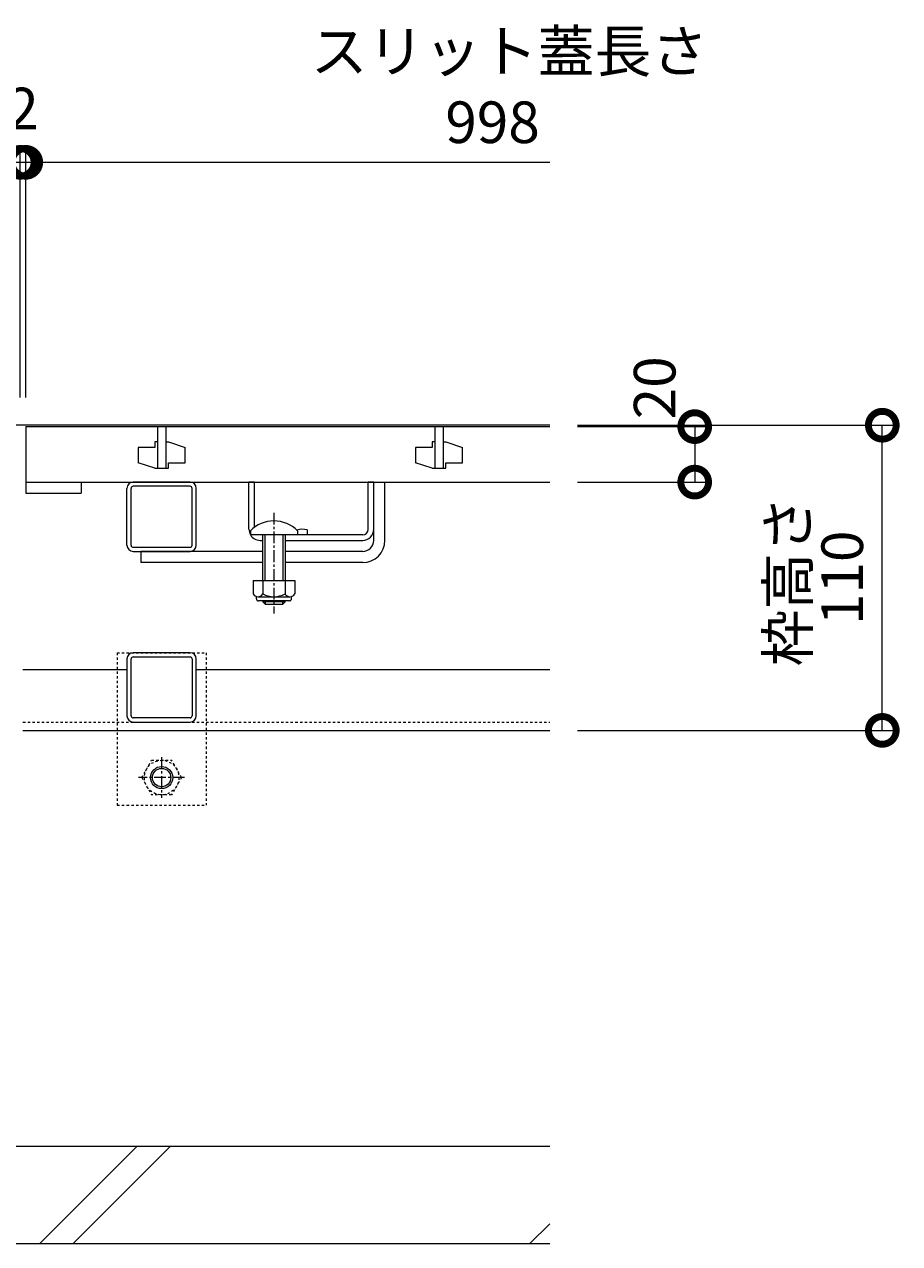
# Model space of a CAD drawing. Extents: x 261 to 3765, y 550 to 1978.
# Drawn here: x 1747 to 2063, y 617 to 1057 of the extents above; entities that cross this region are included whole.
import ezdxf

# ---------------------------------------------------------------- set-up
doc = ezdxf.new("R2010")
doc.units = 0
doc.linetypes.add('中心線（短）', pattern=[6.773333, 4.233333, -0.846667, 0.846667, -0.846667])
doc.linetypes.add('点線（標準）', pattern=[1.693333, 0.846667, -0.846667])
doc.layers.get('0').update_dxf_attribs({"lineweight": 9})
doc.layers.get('Defpoints').update_dxf_attribs({"lineweight": 9})
for name, color, linetype, lineweight in [('アンカー', 7, 'Continuous', 9), ('スライドスクリューロック', 7, 'Continuous', 9), ('スリット蓋', 3, 'Continuous', 9), ('ホルダー', 2, 'Continuous', 9), ('六角ボルト', 2, 'Continuous', 9), ('寸法', 7, 'Continuous', 9), ('寸法 @ 5', 7, 'Continuous', 9), ('枠', 7, 'Continuous', 9), ('角パイプ（蓋受け）', 7, 'Continuous', 9), ('角パイプ（補強梁）', 7, 'Continuous', 9), ('Ｕ字溝', 7, 'Continuous', 9)]:
    doc.layers.add(name, color=color, linetype=linetype, lineweight=lineweight)
doc.styles.add('(K)MSゴシック', font='txt')
doc.styles.add('文字_異尺度_H3.0', font='txt', dxfattribs={"height": 3})
doc.dimstyles.new('KAD-1', dxfattribs={"dimtxt": 3, "dimasz": 4, "dimexe": 1, "dimexo": 2, "dimgap": 1, "dimtad": 1, "dimdec": 1, "dimdsep": 46, "dimtxsty": '(K)MSゴシック', "dimblk": 'DOTSMALL', "dimcen": 0, "dimclrd": 7, "dimclre": 256, "dimclrt": 2, "dimadec": 0, "dimazin": 0, "dimtfac": 1, "dimtdec": 1, "dimtmove": 0, "dimatfit": 3, "dimldrblk": 'DOTSMALL', "dimfxl": 1, "dimtfill": 1, "dimlwd": -1, "dimlwe": -1, "dimarcsym": 0})

# ---------------------------------------------------------------- blocks, each defined once
blk = doc.blocks.new('_DotSmall')
at = {"color": 0, "linetype": 'ByBlock', "const_width": 0.5}
blk.add_lwpolyline([(-0.0625, 0, 1), (0.0625, 0, 1)], format="xyb", close=True, dxfattribs=at)
blk = doc.blocks.new('*D25')
at = {"layer": 'Defpoints', "color": 0}
for p in [(1745.74, 1006.86), (747.74, 912.09), (1745.74, 912.09)]:
    blk.add_point(p, dxfattribs=at)
at = {"layer": '寸法 @ 5'}
for p, q in [((747.74, 922.09), (747.74, 1011.86)), ((1745.74, 922.09), (1745.74, 1011.86))]:
    blk.add_line(p, q, dxfattribs=at)
at = {"layer": '寸法 @ 5', "color": 7}
blk.add_line((747.74, 1006.86), (1745.74, 1006.86), dxfattribs=at)
at = {"layer": '寸法 @ 5', "color": 7, "xscale": 20, "yscale": 20, "zscale": 20, "rotation": 180}
blk.add_blockref('_DotSmall', (747.74, 1006.86), dxfattribs=at)
at = {"layer": '寸法 @ 5', "color": 7, "xscale": 20, "yscale": 20, "zscale": 20}
blk.add_blockref('_DotSmall', (1745.74, 1006.86), dxfattribs=at)
at = {"layer": '寸法 @ 5', "color": 2, "linetype": 'Continuous', "insert": (1246.74, 1019.36), "char_height": 15, "attachment_point": 5, "style": '(K)MSゴシック', "bg_fill": 3, "box_fill_scale": 1.1, "bg_fill_color": 9, "bg_fill_true_color": 13158600, "bg_fill_transparency": 0}
blk.add_mtext('998', dxfattribs=at)
blk = doc.blocks.new('*D26')
at = {"layer": 'Defpoints', "color": 0}
for p in [(1747.74, 1006.86), (1745.74, 912.09), (1747.74, 912.09)]:
    blk.add_point(p, dxfattribs=at)
at = {"layer": '寸法 @ 5'}
for p, q in [((1745.74, 922.09), (1745.74, 1011.86)), ((1747.74, 922.09), (1747.74, 1011.86))]:
    blk.add_line(p, q, dxfattribs=at)
at = {"layer": '寸法 @ 5', "color": 7}
blk.add_line((1745.74, 1006.86), (1747.74, 1006.86), dxfattribs=at)
at = {"layer": '寸法 @ 5', "color": 7, "xscale": 20, "yscale": 20, "zscale": 20}
blk.add_blockref('_DotSmall', (1745.74, 1006.86), dxfattribs=at)
at = {"layer": '寸法 @ 5', "color": 7, "xscale": 20, "yscale": 20, "zscale": 20, "rotation": 180}
blk.add_blockref('_DotSmall', (1747.74, 1006.86), dxfattribs=at)
at = {"layer": '寸法 @ 5', "color": 2, "linetype": 'Continuous', "insert": (1746.74, 1024.31), "char_height": 15, "attachment_point": 5, "style": '(K)MSゴシック', "bg_fill": 3, "box_fill_scale": 1.1, "bg_fill_color": 9, "bg_fill_true_color": 13158600, "bg_fill_transparency": 0}
blk.add_mtext('2', dxfattribs=at)
blk = doc.blocks.new('*D27')
at = {"layer": 'Defpoints', "color": 0}
for p in [(1936.74, 912.09), (2056.63, 912.09), (1936.74, 802.09)]:
    blk.add_point(p, dxfattribs=at)
at = {"layer": '寸法 @ 5'}
for p, q in [((1946.74, 912.09), (2061.63, 912.09)), ((1946.74, 802.09), (2061.63, 802.09))]:
    blk.add_line(p, q, dxfattribs=at)
at = {"layer": '寸法 @ 5', "color": 7}
blk.add_line((2056.63, 802.09), (2056.63, 912.09), dxfattribs=at)
at = {"layer": '寸法 @ 5', "color": 7, "xscale": 20, "yscale": 20, "zscale": 20}
for p, rotation in [((2056.63, 912.09), 90), ((2056.63, 802.09), 270)]:
    blk.add_blockref('_DotSmall', p, dxfattribs=dict(at, rotation=rotation))
at = {"layer": '寸法 @ 5', "color": 2, "linetype": 'Continuous', "lineweight": 9, "insert": (2044.12, 857.09), "char_height": 15, "attachment_point": 5, "rotation": 90, "style": '(K)MSゴシック', "bg_fill": 3, "box_fill_scale": 1.1, "bg_fill_color": 9, "bg_fill_true_color": 13158600, "bg_fill_transparency": 0}
blk.add_mtext('110', dxfattribs=at)
blk = doc.blocks.new('*D28')
at = {"layer": 'Defpoints', "color": 0}
for p in [(1936.74, 911.59), (1936.74, 891.59), (1988.98, 891.59)]:
    blk.add_point(p, dxfattribs=at)
at = {"layer": '寸法 @ 5'}
for p, q in [((1946.74, 911.59), (1993.98, 911.59)), ((1946.74, 891.59), (1993.98, 891.59))]:
    blk.add_line(p, q, dxfattribs=at)
at = {"layer": '寸法 @ 5', "color": 7}
blk.add_line((1988.98, 911.59), (1988.98, 891.59), dxfattribs=at)
at = {"layer": '寸法 @ 5', "color": 7, "xscale": 20, "yscale": 20, "zscale": 20}
for p, rotation in [((1988.98, 911.59), 90), ((1988.98, 891.59), 270)]:
    blk.add_blockref('_DotSmall', p, dxfattribs=dict(at, rotation=rotation))
at = {"layer": '寸法 @ 5', "color": 2, "linetype": 'Continuous', "lineweight": 9, "insert": (1976.48, 925.57), "char_height": 15, "attachment_point": 5, "rotation": 90, "style": '(K)MSゴシック', "bg_fill": 3, "box_fill_scale": 1.1, "bg_fill_color": 9, "bg_fill_true_color": 13158600, "bg_fill_transparency": 0}
blk.add_mtext('20', dxfattribs=at)

msp = doc.modelspace()

# ---------------------------------------------------------------- linework, layer by layer
at = {"layer": 'アンカー', "color": 7, "linetype": '点線（標準）', "lineweight": 9}
for p, q in [((1780.74, 830.09), (1812.74, 830.09)), ((1780.74, 830.09), (1780.74, 775.09)), ((1812.74, 830.09), (1812.74, 775.09)), ((1780.74, 775.09), (1812.74, 775.09))]:
    msp.add_line(p, q, dxfattribs=at)
at = {"layer": 'スライドスクリューロック', "color": 7, "linetype": 'Continuous', "lineweight": 9}
for p, q in [((1873.24, 874.59), (1873.24, 891.59)), ((1877.24, 870.59), (1877.24, 891.59)), ((1873.24, 870.59), (1873.24, 874.59)), ((1833.24, 866.59), (1789.24, 866.59)), ((1789.24, 866.59), (1789.24, 862.59)), ((1869.24, 866.59), (1841.24, 866.59)), ((1833.24, 862.59), (1789.24, 862.59)), ((1869.24, 862.59), (1841.24, 862.59))]:
    msp.add_line(p, q, dxfattribs=at)
at = {"layer": 'スライドスクリューロック', "linetype": 'Continuous'}
msp.add_line((1873.24, 891.59), (1877.24, 891.59), dxfattribs=at)
at = {"layer": 'スライドスクリューロック', "color": 7, "linetype": '中心線（短）', "lineweight": 9}
msp.add_line((1837.24, 880.56), (1837.24, 844.21), dxfattribs=at)
at = {"layer": 'スライドスクリューロック', "color": 6, "linetype": 'Continuous', "lineweight": 9}
for p, q in [((1828.74, 874.06), (1828.74, 872.59)), ((1845.74, 872.59), (1828.74, 872.59)), ((1833.24, 856.09), (1833.24, 872.59)), ((1834.04, 856.09), (1834.04, 872.59)), ((1840.44, 872.59), (1840.44, 856.09)), ((1841.24, 872.59), (1841.24, 856.09)), ((1845.74, 874.06), (1845.74, 872.59)), ((1833.24, 848.79), (1833.24, 848.39)), ((1834.04, 847.59), (1833.24, 848.39)), ((1841.24, 848.39), (1833.24, 848.39)), ((1834.04, 848.79), (1834.04, 847.59)), ((1840.44, 847.59), (1840.44, 848.79)), ((1840.44, 847.59), (1841.24, 848.39)), ((1841.24, 848.39), (1841.24, 848.79)), ((1834.04, 847.59), (1840.44, 847.59))]:
    msp.add_line(p, q, dxfattribs=at)
at = {"layer": 'スライドスクリューロック', "color": 2, "linetype": 'Continuous', "lineweight": 9}
for p, q in [((1829.74, 856.09), (1829.74, 851.29)), ((1829.74, 856.09), (1844.74, 856.09)), ((1833.24, 856.09), (1833.24, 851.29)), ((1841.24, 856.09), (1841.24, 851.29)), ((1844.74, 856.09), (1844.74, 851.29)), ((1830.89, 849.54), (1830.89, 850.38)), ((1831.49, 850.29), (1842.99, 850.29)), ((1842.84, 848.79), (1831.64, 848.79)), ((1843.59, 849.54), (1843.59, 850.38))]:
    msp.add_line(p, q, dxfattribs=at)
at = {"layer": 'スライドスクリューロック', "color": 6, "linetype": 'Continuous', "lineweight": 9}
msp.add_arc((1837.24, 865.59), 12, 44.9005, 135.0995, dxfattribs=at)
at = {"layer": 'スライドスクリューロック', "color": 7, "linetype": 'Continuous', "lineweight": 9}
for radius in [8, 4]:
    msp.add_arc((1869.24, 870.59), radius, 270, 0, dxfattribs=at)
at = {"layer": 'スライドスクリューロック', "color": 2, "linetype": 'Continuous', "lineweight": 9}
for centre, radius, start, end in [((1831.49, 852.32), 2.03, 210.5149, 329.4855), ((1831.64, 849.54), 0.75, 180, 270), ((1837.24, 858.79), 8.5, 241.9285, 298.0713), ((1842.99, 852.32), 2.03, 210.518, 329.482), ((1842.84, 849.54), 0.75, 270, 0)]:
    msp.add_arc(centre, radius, start, end, dxfattribs=at)
at = {"layer": 'スリット蓋', "color": 3, "linetype": 'Continuous', "lineweight": 9}
for p, q in [((1747.74, 911.59), (1747.74, 887.59)), ((1747.74, 911.59), (1936.74, 911.59)), ((1795.24, 911.59), (1795.24, 896.59)), ((1798.24, 911.59), (1798.24, 896.59)), ((1895.24, 911.59), (1895.24, 896.59)), ((1898.24, 911.59), (1898.24, 896.59)), ((1795.24, 906.09), (1794.24, 906.09)), ((1794.24, 906.09), (1794.24, 904.09)), ((1798.24, 906.09), (1799.24, 906.09)), ((1799.24, 906.09), (1805.24, 904.09)), ((1895.24, 906.09), (1894.24, 906.09)), ((1894.24, 906.09), (1894.24, 904.09)), ((1898.24, 906.09), (1899.24, 906.09)), ((1899.24, 906.09), (1905.24, 904.09)), ((1794.24, 904.09), (1788.24, 904.09)), ((1788.24, 904.09), (1788.24, 898.59)), ((1805.24, 898.59), (1805.24, 904.09)), ((1894.24, 904.09), (1888.24, 904.09)), ((1888.24, 904.09), (1888.24, 898.59)), ((1905.24, 898.59), (1905.24, 904.09)), ((1794.24, 896.59), (1788.24, 898.59)), ((1794.24, 896.59), (1799.24, 896.59)), ((1799.24, 896.59), (1799.24, 898.59)), ((1799.24, 898.59), (1805.24, 898.59)), ((1894.24, 896.59), (1888.24, 898.59)), ((1894.24, 896.59), (1899.24, 896.59)), ((1899.24, 896.59), (1899.24, 898.59)), ((1899.24, 898.59), (1905.24, 898.59)), ((1747.74, 891.59), (1936.74, 891.59)), ((1767.74, 891.59), (1767.74, 887.59)), ((1747.74, 887.59), (1767.74, 887.59))]:
    msp.add_line(p, q, dxfattribs=at)
at = {"layer": 'ホルダー', "color": 2, "linetype": 'Continuous', "lineweight": 9}
for p, q in [((1828.24, 874.59), (1828.24, 891.59)), ((1830.24, 875.33), (1830.24, 891.59)), ((1871.24, 874.59), (1871.24, 891.59)), ((1873.24, 874.59), (1873.24, 891.59)), ((1832.24, 870.59), (1833.24, 870.59)), ((1841.24, 870.59), (1869.24, 870.59)), ((1869.24, 872.59), (1845.81, 872.59)), ((1849.24, 874.39), (1849.24, 872.59))]:
    msp.add_line(p, q, dxfattribs=at)
at = {"layer": 'ホルダー', "linetype": 'Continuous'}
for p, q in [((1830.24, 891.59), (1828.24, 891.59)), ((1873.24, 891.59), (1871.24, 891.59))]:
    msp.add_line(p, q, dxfattribs=at)
at = {"layer": 'ホルダー', "color": 2, "linetype": 'Continuous', "lineweight": 9}
for centre, radius, start, end in [((1832.24, 874.59), 4, 180, 208.955), ((1832.24, 874.59), 4, 210, 270), ((1847.49, 866.79), 7.8, 77.0348, 105.0142), ((1869.24, 874.59), 2, 270, 0), ((1869.24, 874.59), 4, 270, 0)]:
    msp.add_arc(centre, radius, start, end, dxfattribs=at)
at = {"layer": '六角ボルト', "color": 2, "linetype": '点線（標準）', "lineweight": 9}
for p, q in [((1789.54, 785.09), (1793.13, 791.31)), ((1793.13, 791.31), (1800.34, 791.31)), ((1803.94, 785.09), (1800.34, 791.31)), ((1789.54, 785.09), (1793.13, 778.86)), ((1803.94, 785.09), (1800.34, 778.86)), ((1800.34, 778.86), (1793.13, 778.86))]:
    msp.add_line(p, q, dxfattribs=at)
at = {"layer": '六角ボルト', "color": 2, "linetype": '中心線（短）', "lineweight": 9}
for p, q in [((1796.74, 792.42), (1796.74, 777.76)), ((1805.04, 785.09), (1788.44, 785.09))]:
    msp.add_line(p, q, dxfattribs=at)
at = {"layer": '六角ボルト', "color": 2, "linetype": '点線（標準）', "lineweight": 9}
msp.add_circle((1796.74, 785.09), 6.23, dxfattribs=at)
at = {"layer": '六角ボルト', "color": 2, "lineweight": 9}
for radius in [4, 3.32]:
    msp.add_circle((1796.74, 785.09), radius, dxfattribs=at)
at = {"layer": '枠', "color": 7, "linetype": 'Continuous', "lineweight": 9}
for p, q in [((1936.74, 912.09), (556.74, 912.09)), ((1746.74, 824.09), (1784.24, 824.09)), ((1809.24, 824.09), (1936.74, 824.09)), ((1746.74, 802.09), (1936.74, 802.09))]:
    msp.add_line(p, q, dxfattribs=at)
at = {"layer": '枠', "color": 7, "linetype": '点線（標準）', "lineweight": 9}
msp.add_line((1746.74, 805.09), (1936.74, 805.09), dxfattribs=at)
at = {"layer": '角パイプ（蓋受け）', "color": 7, "linetype": 'Continuous', "lineweight": 9}
for p, q in [((1784.24, 868.84), (1784.24, 889.34)), ((1785.74, 868.84), (1785.74, 889.34)), ((1806.99, 891.59), (1786.49, 891.59)), ((1806.99, 890.09), (1786.49, 890.09)), ((1807.74, 868.84), (1807.74, 889.34)), ((1809.24, 868.84), (1809.24, 889.34)), ((1786.49, 868.09), (1806.99, 868.09)), ((1786.49, 866.59), (1806.99, 866.59))]:
    msp.add_line(p, q, dxfattribs=at)
for centre, radius, start, end in [((1786.49, 889.34), 2.25, 90, 180), ((1786.49, 889.34), 0.75, 90, 180), ((1806.99, 889.34), 2.25, 0, 90), ((1806.99, 889.34), 0.75, 0, 90), ((1786.49, 868.84), 2.25, 180, 270), ((1786.49, 868.84), 0.75, 180, 270), ((1806.99, 868.84), 0.75, 270, 0), ((1806.99, 868.84), 2.25, 270, 0)]:
    msp.add_arc(centre, radius, start, end, dxfattribs=at)
at = {"layer": '角パイプ（補強梁）', "color": 7, "linetype": 'Continuous', "lineweight": 9}
for p, q in [((1784.24, 827.84), (1784.24, 807.34)), ((1785.74, 807.34), (1785.74, 827.84)), ((1806.99, 830.09), (1786.49, 830.09)), ((1786.49, 828.59), (1806.99, 828.59)), ((1807.74, 827.84), (1807.74, 807.34)), ((1809.24, 807.34), (1809.24, 827.84)), ((1806.99, 806.59), (1786.49, 806.59)), ((1786.49, 805.09), (1806.99, 805.09))]:
    msp.add_line(p, q, dxfattribs=at)
for centre, radius, start, end in [((1786.49, 827.84), 2.25, 90, 180), ((1786.49, 827.84), 0.75, 90, 180), ((1806.99, 827.84), 2.25, 0, 90), ((1806.99, 827.84), 0.75, 0, 90), ((1786.49, 807.34), 2.25, 180, 270), ((1786.49, 807.34), 0.75, 180, 270), ((1806.99, 807.34), 2.25, 270, 0), ((1806.99, 807.34), 0.75, 270, 0)]:
    msp.add_arc(centre, radius, start, end, dxfattribs=at)
at = {"layer": 'Ｕ字溝', "color": 6, "linetype": 'Continuous', "lineweight": 9}
for p, q in [((1936.74, 652.09), (1346.74, 652.09)), ((1752.78, 617.09), (1787.78, 652.09)), ((1764.8, 617.09), (1799.8, 652.09)), ((1929.58, 617.09), (1936.74, 624.24)), ((1346.74, 617.09), (1936.74, 617.09))]:
    msp.add_line(p, q, dxfattribs=at)

# ---------------------------------------------------------------- texts
at = {"layer": '寸法', "color": 2, "linetype": 'Continuous', "insert": (1916.08, 1019.36), "char_height": 15, "attachment_point": 5, "style": '(K)MSゴシック', "bg_fill": 3, "box_fill_scale": 1.1, "bg_fill_color": 9, "bg_fill_true_color": 13158600, "bg_fill_transparency": 0}
msp.add_mtext('998', dxfattribs=at)
at = {"layer": '寸法 @ 5', "color": 2, "linetype": 'Continuous', "insert": (1850.52, 1054.39), "char_height": 15, "attachment_point": 1, "style": '文字_異尺度_H3.0'}
msp.add_mtext_dynamic_manual_height_columns('スリット蓋長さ', width=132.6542, gutter_width=100, heights=[22.57], dxfattribs=at)

# ---------------------------------------------------------------- next in the draw order: dimensions: what is measured, and where the dimension line sits
at = {"layer": '寸法 @ 5', "color": 7, "linetype": 'Continuous'}
dim = msp.add_linear_dim(base=(1745.74, 1006.86), p1=(747.74, 912.09), p2=(1745.74, 912.09), dimstyle='KAD-1', override={"dimscale": 1}, dxfattribs=at)
dim.commit()
dim.dimension.update_dxf_attribs({"geometry": '*D25', "text_midpoint": (1246.74, 1019.36)})
at = {"layer": '寸法 @ 5', "linetype": 'Continuous', "lineweight": 9}
dim = msp.add_linear_dim(base=(2056.63, 912.09), p1=(1936.74, 802.09), p2=(1936.74, 912.09), angle=90, dimstyle='KAD-1', override={"dimscale": 1}, dxfattribs=at)
dim.commit()
dim.dimension.update_dxf_attribs({"geometry": '*D27', "text_midpoint": (2044.12, 857.09)})

# ---------------------------------------------------------------- next in the draw order: texts
at = {"layer": '寸法 @ 5', "color": 2, "linetype": 'Continuous', "insert": (2022.55, 855.84), "char_height": 15, "attachment_point": 5, "rotation": 90, "style": '文字_異尺度_H3.0'}
msp.add_mtext_dynamic_manual_height_columns('枠高さ', width=54.1626, gutter_width=100, heights=[16.49], dxfattribs=at)

# ---------------------------------------------------------------- next in the draw order: dimensions: what is measured, and where the dimension line sits
at = {"layer": '寸法 @ 5', "color": 7, "linetype": 'Continuous'}
dim = msp.add_linear_dim(base=(1747.74, 1006.86), p1=(1745.74, 912.09), p2=(1747.74, 912.09), dimstyle='KAD-1', override={"dimscale": 1, "dimtmove": 1}, dxfattribs=at)
dim.commit()
dim.dimension.update_dxf_attribs({"geometry": '*D26', "text_midpoint": (1746.74, 1011.81), "dimtype": 160})
at = {"layer": '寸法 @ 5', "linetype": 'Continuous', "lineweight": 9}
dim = msp.add_linear_dim(base=(1988.98, 891.59), p1=(1936.74, 911.59), p2=(1936.74, 891.59), angle=90, dimstyle='KAD-1', override={"dimscale": 1, "dimtmove": 1}, dxfattribs=at)
dim.commit()
dim.dimension.update_dxf_attribs({"geometry": '*D28', "text_midpoint": (1988.98, 925.57), "dimtype": 160})

# ---------------------------------------------------------------- next in the draw order: linework, layer by layer
at = {"layer": '寸法'}
msp.add_line((1747.74, 922.09), (1747.74, 1011.86), dxfattribs=at)
at = {"layer": '寸法', "color": 7}
msp.add_line((1747.74, 1006.86), (1936.74, 1006.86), dxfattribs=at)

# ---------------------------------------------------------------- next in the draw order: block references
at = {"layer": '寸法', "color": 7, "linetype": 'Continuous', "xscale": 20, "yscale": 20, "zscale": 20, "rotation": 180}
msp.add_blockref('_DotSmall', (1747.74, 1006.86), dxfattribs=at)

doc.saveas('drawing.dxf')
